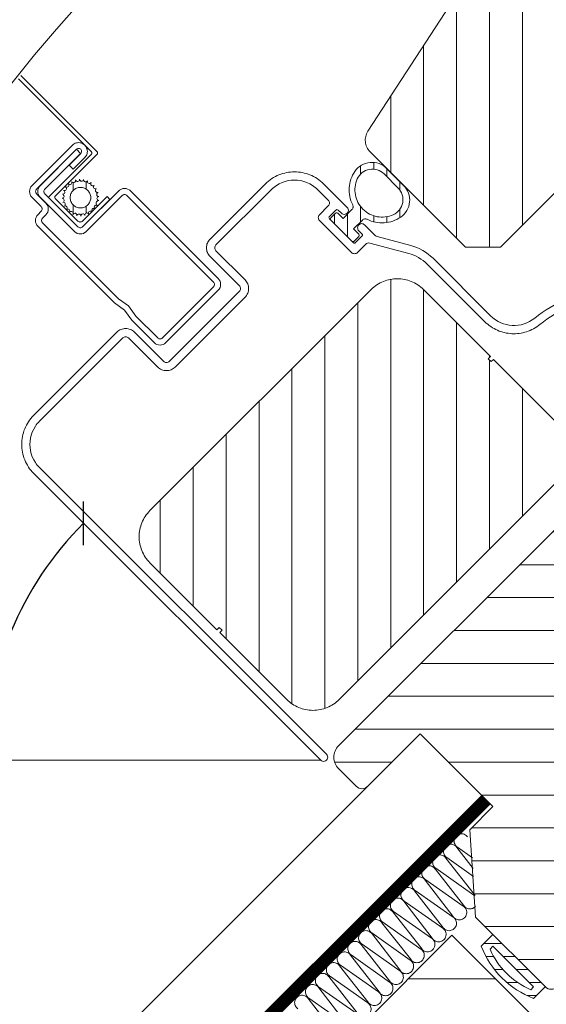
# Model space of a CAD drawing. Units: millimetres. Extents: x 2780 to 6733, y 1778 to 4574.
# Drawn here: x 5890 to 6018, y 3042 to 3281 of the extents above; entities that cross this region are included whole.
import ezdxf
from ezdxf.xclip import XClip

# ---------------------------------------------------------------- set-up
doc = ezdxf.new("R2010")
doc.units = ezdxf.units.MM
doc.header["$LTSCALE"] = 30
doc.header["$XCLIPFRAME"] = 0
doc.linetypes.add('ACAD_ISO03W100', pattern=[30, 12, -18])
doc.linetypes.add('HIDDEN', pattern=[0.375, 0.25, -0.125])
for name, color, linetype, lineweight in [('CONSTRUCTION', 40, 'Continuous', 20), ('FAKRO TEXT', 80, 'Continuous', 9), ('FAKRO WINDOW', 7, 'Continuous', 20)]:
    doc.layers.add(name, color=color, linetype=linetype, lineweight=lineweight)
doc.styles.get("Standard").update_dxf_attribs({"font": 'arial.ttf'})
doc.dimstyles.new('FAKRO', dxfattribs={"dimscale": 5, "dimtxt": 4, "dimasz": 1.5, "dimexe": 2, "dimexo": 15, "dimgap": 0.5, "dimtad": 1, "dimdec": 0, "dimrnd": 0.1, "dimzin": 1, "dimdsep": 46, "dimtxsty": 'Standard', "dimblk": 'OBLIQUE', "dimcen": 2, "dimclrd": 3, "dimclre": 3, "dimclrt": 3, "dimadec": 0, "dimazin": 0, "dimtfac": 1, "dimtdec": 0, "dimtix": 1, "dimtmove": 2, "dimatfit": 3, "dimldrblk": 'OBLIQUE', "dimfxl": 0, "dimtolj": 1, "dimarcsym": 0})
pattern_1 = [(45, (-6222.216700553311, -4403.630556735083), (-2.82842712474619, 2.82842712474619), [])]
pattern_2 = [(45, (-7.180744887591572e-11, -703.1570615282294), (-1.122532015133644, 1.122532015133644), [])]

# ---------------------------------------------------------------- blocks, each defined once
blk = doc.blocks.new('A$C52C40722')
at = {"layer": 'CONSTRUCTION'}
h = blk.add_hatch(dxfattribs=at)
h.set_pattern_fill('ANSI31', color=256, scale=2.5, angle=-45.00000000000001)
h.set_pattern_definition([(360, (-5266.240372828061, 1984.422857630316), (2.664535259100376e-15, 7.9375), [])])
h.paths.add_polyline_path([(72.2619192373113, 522.039420075539), (213.6832754746192, 380.6180638382284), (196.0056059449544, 362.9403943085645), (54.58424970764645, 504.361750545876)])
for p, q in [((68.4121363971044, 546.5118224131866), (-2.298541721551373, 475.8011442945322)), ((76.89741777134259, 538.0265410389484), (-2.298541721552283, 458.8305815460558)), ((72.86801779490361, 532.7184792847447), (74.83923729142407, 530.1697192497186)), ((74.75367667937735, 531.453128430403), (72.93209985327121, 532.7412267269465)), ((71.54030654969029, 531.4202100274847), (74.97567383086425, 527.0356439053808)), ((74.90533095006867, 529.1783143700359), (71.64061929101172, 531.4744747886848)), ((70.22678253140202, 530.0990561930225), (73.67555327167702, 525.6995871166223)), ((74.94671639104581, 526.8987399599209), (70.31290804579476, 530.176205531428)), ((73.65166429067631, 525.5686805949254), (68.97959472297862, 528.8724582699792)), ((69.02930070286857, 528.7363118805138), (72.38050117130479, 524.3695277516244)), ((67.70158945764979, 527.4380426232551), (71.1369567388274, 523.0534765011498)), ((72.40811985819528, 524.2526293444507), (67.80190219897122, 527.4923073844507)), ((66.41010889536028, 526.1712906850257), (69.87509740205496, 521.6911076088713)), ((71.14626052142921, 522.8902604521745), (66.47419095372788, 526.1940381272275)), ((65.08239765014696, 524.8730214277657), (68.51776493132093, 520.4884553056618)), ((69.78892805069154, 521.6876081489631), (65.18271039146839, 524.9272861889658)), ((63.7688736318587, 523.5518675933035), (67.21764437213369, 519.1523985169033)), ((68.48880749150248, 520.3515513602019), (63.85499914625143, 523.629016931709)), ((72.2619192373113, 522.039420075539), (54.58424970764645, 504.361750545876)), ((67.19375539113298, 519.0214919952064), (62.52168582343529, 522.3252696702602)), ((62.57139180332524, 522.1891232807948), (65.92259227176146, 517.8223391519055)), ((72.2619192373113, 522.0394200755404), (394.0307336356145, 200.2706056772372)), ((61.24368055810646, 520.8908540235361), (64.67904783928407, 516.5062879014308)), ((65.95021095865195, 517.7054407447317), (61.34399329942789, 520.9451187847317)), ((64.68835162188589, 516.343071852456), (60.01628205418456, 519.646849527509)), ((59.95219999581695, 519.6241020853072), (63.41718850251164, 515.1439190091528)), ((58.62448875060363, 518.3258328280472), (62.0598560317776, 513.9412667059432)), ((63.33101915114821, 515.1404195492446), (58.72480149192506, 518.3800975892473)), ((57.31096473231537, 517.004678993585), (60.75973547259036, 512.6052099171848)), ((62.03089859195916, 513.8043627604834), (57.3970902467081, 517.0818283319904)), ((60.73584649158965, 512.4743033954878), (56.06377692389196, 515.7780810705417)), ((56.11348290378191, 515.6419346810762), (59.46468337221813, 511.2751505521869)), ((54.78577165856314, 514.3436654238176), (58.22113893974074, 509.9590993017123)), ((59.49230205910862, 511.1582521450132), (54.88608439988457, 514.3979301850131))]:
    blk.add_line(p, q, dxfattribs=at)
at = {"layer": 'CONSTRUCTION', "linetype": 'HIDDEN', "const_width": 1.5}
blk.add_lwpolyline([(76.38035688709442, 538.5519535467147), (12.4260850184528, 474.597681678069, 0.2032310719030465), (11.72245913817551, 472.8515824057836), (11.83568889243088, 197.0889215076045, 0.1989123673796171), (12.42147533005846, 195.6747079452316), (207.5658491090962, 0.53033416619337)], format="xyb", dxfattribs=at)
at = {"layer": 'CONSTRUCTION'}
for centre, radius, start, end in [((73.42107166119058, 533.4862914548007), 0.8911873414879473, 34.04608712719591, 236.7238714325606), ((72.13369550228981, 532.2154899021198), 0.8900716535581586, 34.41000753674723, 236.3599510231144), ((70.81197054341374, 530.9113142683805), 0.8885089935807499, 34.94239077657232, 235.8275677830731), ((69.48471575085114, 529.6015893509084), 0.8870058545331534, 35.48306149489597, 235.2868970648993), ((68.27909424283371, 528.2489946304108), 0.8945880811425622, 33.00684743364256, 237.7631111262089), ((66.96316276164725, 526.9391028550817), 0.8911873414879473, 34.04608712719591, 236.7238714325606), ((74.46170087367773, 526.1395558609915), 0.9008887545872313, 48.1119640192373, 57.42694873552235), ((75.76182143286314, 527.4756126497514), 0.9008887545877687, 209.233626736836, 218.4390253018684), ((65.67578660274648, 525.6683013024008), 0.8900716535581586, 34.41000753674723, 236.3599510231144), ((74.46170087367773, 526.1395558609915), 0.9008887545872313, 209.233626736836, 319.5161856493681), ((64.35406164387041, 524.3641256686615), 0.8885089935807499, 34.94239077657232, 235.8275677830731), ((73.16664877331277, 524.8094964959955), 0.9008887545877687, 209.233626736836, 57.42694873552235), ((63.02680685130781, 523.0544007511894), 0.8870058545331534, 35.48306149489597, 235.2868970648993), ((71.9231043408281, 523.4934452455204), 0.9008887545877687, 209.233626736836, 57.42694873552235), ((61.82118534329038, 521.7018060306918), 0.8945880811425622, 33.00684743364256, 237.7631111262089), ((70.66124500405567, 522.1310763532497), 0.9008887545877687, 209.233626736836, 57.42694873552235), ((60.50525386210393, 520.3919142553632), 0.8911873414879473, 34.04608712719591, 236.7238714325606), ((69.30391253331982, 520.9284240500324), 0.9008887545877687, 209.233626736836, 57.42694873552235), ((59.21787770320316, 519.1211127026822), 0.8900716535581586, 34.41000753674723, 236.3599510231144), ((68.0037919741344, 519.5923672612726), 0.9008887545872313, 209.233626736836, 57.42694873552235), ((57.89615274432708, 517.8169370689429), 0.8885089935807499, 34.94239077657232, 235.8275677830731), ((66.70873987376945, 518.2623078962765), 0.9008887545877687, 209.233626736836, 57.42694873552235), ((56.56889795176448, 516.5072121514709), 0.8870058545331534, 35.48306149489597, 235.2868970648993), ((65.46519544128478, 516.9462566458014), 0.9008887545877687, 209.233626736836, 57.42694873552235), ((55.36327644374705, 515.1546174309733), 0.8945880811425622, 33.00684743364256, 237.7631111262089), ((64.20333610451235, 515.5838877535311), 0.9008887545877687, 209.233626736836, 57.42694873552235), ((62.84600363377649, 514.3812354503139), 0.9008887545877687, 209.233626736836, 57.42694873552235), ((54.0473449625606, 513.8447256556447), 0.8911873414879473, 34.04608712719591, 236.7238714325606), ((61.54588307459107, 513.045178661554), 0.9008887545872313, 209.233626736836, 57.42694873552235)]:
    blk.add_arc(centre, radius, start, end, dxfattribs=at)
blk = doc.blocks.new('_Oblique')
at = {"color": 0, "linetype": 'ByBlock', "lineweight": -2}
blk.add_line((-0.5, -0.5), (0.5, 0.5), dxfattribs=at)
blk = doc.blocks.new('*D23')
at = {"layer": 'DEFPOINTS', "color": 0, "transparency": 16777216}
for p in [(5507.030721798808, 3557.338103944479), (5892.545178356473, 3142.011783141501), (5870.945151282829, 3101.270379698293), (5963.113105128076, 3101.270379698292), (5993.272570106696, 3071.111884084241)]:
    blk.add_point(p, dxfattribs=at)
at = {"layer": 'FAKRO TEXT', "color": 3, "lineweight": -2, "transparency": 16777216}
blk.add_arc((5963.113105128076, 3101.270379698292), 81.48431900288959, 135.0009207953658, 179.9999999999997, dxfattribs=at)
at = {"layer": 'FAKRO TEXT', "color": 3, "lineweight": -2, "transparency": 16777216, "xscale": 7.5, "yscale": 7.5, "zscale": 7.5}
for p, rotation in [((5905.494064632623, 3158.887568242581), 45.00092079536579), ((5881.628786125187, 3101.270379698292), 269.9999999999997)]:
    blk.add_blockref('_Oblique', p, dxfattribs=dict(at, rotation=rotation))
at = {"layer": 'FAKRO TEXT', "color": 3, "transparency": 16777216, "insert": (5876.125075817681, 3137.301182289604), "char_height": 20, "attachment_point": 5, "rotation": 67.50046039768286}
blk.add_mtext('\\A1;45°', dxfattribs=at)
blk = doc.blocks.new('*U27')
at = {"layer": 'FAKRO WINDOW', "linetype": 'ACAD_ISO03W100'}
h = blk.add_hatch(dxfattribs=at)
h.set_pattern_fill('ANSI31', scale=0.5, style=0)
h.set_pattern_definition(pattern_2)
edge = h.paths.add_edge_path()
edge.add_arc((29.59057048602067, -868.7294150104467), 0.2500000000000286, 472.4596599063908, 639.7009194883398)
edge.add_arc((29.67482308512358, -869.222265392968), 0.249999999999471, 459.700919488336, 626.9421790738166)
edge.add_arc((29.6481512291512, -869.7215534982865), 0.2500000000007178, 446.9421790738052, 614.1834386546412)
edge.add_arc((29.51187204675902, -870.2026231236418), 0.2499999999980519, 434.1834386546319, 601.4246982400049)
edge.add_arc((29.2727153741735, -870.6417177443404), 0.2500000000000286, 421.4246982400202, 588.6659578219884)
edge.add_arc((28.94249141735877, -871.0171536754247), 0.2500000000000286, 408.6659578219982, 579.1018452175915)
edge.add_arc((28.52010603791955, -871.4031691947207), 0.3229492268224022, 404.995165597794, 551.0576136067223)
edge.add_arc((27.96401372623318, -871.5379977185698), 0.2500000000000286, 376.9509339863419, 547.3868213819455)
edge.add_arc((27.46816334598502, -871.6022814678913), 0.2500000000004847, 367.3868213819467, 534.6280809650722)
edge.add_arc((26.97035936197885, -871.5554712819762), 0.2500000000000286, 354.6280809650613, 521.8693405482458)
edge.add_arc((26.49518468701085, -871.3998787749629), 0.2499999999949797, 341.869340548289, 509.1106001144202)
edge.add_arc((26.06610473715504, -871.1431875272724), 0.2499999999927051, 329.1106001144388, 496.3518597425254)
edge.add_arc((25.70430864543691, -870.7980736504146), 0.250000000007691, 316.3518597425368, 483.59311928619)
edge.add_arc((25.42766288605439, -870.3815798043402), 0.2499999999974562, 303.5931192861498, 470.8343788843438)
edge.add_arc((25.24982897752584, -869.9142735867249), 0.2500000000222453, 290.8343788843406, 458.0756384629952)
edge.add_arc((25.17958884152272, -869.4192318477913), 0.249999999976118, 278.0756384629832, 445.3168980101486)
edge.add_arc((25.22041112695392, -868.920901093185), 0.2499999999863511, 265.3168980101572, 432.5581576788978)
edge.add_arc((25.37027991747986, -868.4438902488514), 0.2500000000077595, 252.5581576788992, 419.7994171982822)
edge.add_arc((25.62179428643235, -868.0117554062058), 0.2500000000000286, 239.7994171982454, 407.0406767952474)
edge.add_arc((25.96253377043563, -867.6458365572512), 0.2500000000000286, 227.0406767952938, 394.2819363793735)
edge.add_arc((26.37567172850054, -867.3642037686263), 0.2500000000000286, 214.2819363793553, 381.5231959625078)
edge.add_arc((26.84080628612814, -867.180764832407), 0.2500000000000729, 201.523195962474, 368.7644555457811)
edge.add_arc((27.33496783547257, -867.1045784614876), 0.2500000000000286, 188.7644555457831, 356.0057151269642)
edge.add_arc((27.83375333716781, -867.1394069457788), 0.2499999999997215, 536.0057151269726, 702.6874074302822)
edge.add_arc((28.30594802791988, -867.2865930696903), 0.2446024474635722, 522.6874074302633, 691.295448440141)
edge.add_arc((28.73976779739409, -867.524147250097), 0.2500000000003978, 511.2954484401724, 677.9771407402296)
edge.add_arc((29.11120669929464, -867.8588607726456), 0.2500000000000286, 497.9771407401598, 665.2184003232919)
edge.add_arc((29.39955405400637, -868.2673406412255), 0.2500000000000286, 485.2184003233421, 652.459659906432)
edge = h.paths.add_edge_path()
edge.add_ellipse((27.4286028695215, -869.3526292795036), major_axis=(-1.25, 0), ratio=1, start_angle=0, end_angle=360, ccw=False)
at = {"layer": 'FAKRO WINDOW', "linetype": 'Continuous'}
h = blk.add_hatch(dxfattribs=at)
h.set_pattern_fill('LINE', scale=1.259842519685039, angle=44.99999999999999, style=0)
h.set_pattern_definition(pattern_1)
edge = h.paths.add_edge_path()
edge.add_line((93.7486728890954, -891.2719166152715), (93.7486728890954, -934.6719166152716))
edge.add_line((93.7486728890663, -934.6719166152948), (73.2486728890663, -934.6719166152948))
edge.add_line((73.2486728890954, -934.6719166152948), (73.2486728890954, -909.6719166152948))
edge.add_line((73.2486728890663, -909.6719166152948), (59.2486728890663, -909.6719166152948))
edge.add_line((59.2486728890663, -909.6719166152948), (56.2486728890663, -906.6719166152948))
edge.add_line((56.2486728890663, -906.6719166152948), (56.2486728890663, -890.2914846816843))
edge.add_arc((58.2486728890663, -890.2914846816752), 2.000000000000002, 461.9999999999998, 540, ccw=False)
edge.add_line((57.83284950743932, -888.3351894802076), (108.5407611982574, -877.5568901217407))
edge.add_arc((108.7486728890663, -878.5350377224572), 1.000000000000001, 360, 461.9999999999998, ccw=False)
edge.add_line((109.7486728890954, -878.5350377224572), (109.7486728890954, -887.2719166152683))
edge.add_line((109.7486728890954, -887.2719166153006), (103.7486728890954, -887.2719166153006))
edge.add_line((103.7486728890954, -887.2719166153006), (103.7486728890954, -891.2719166153006))
edge.add_line((103.7486728890954, -891.2719166152715), (93.7486728890954, -891.2719166152715))
at = {"layer": 'FAKRO WINDOW', "linetype": 'ACAD_ISO03W100'}
h = blk.add_hatch(dxfattribs=at)
h.set_pattern_fill('ANSI31', scale=0.5, style=0)
h.set_pattern_definition(pattern_2)
edge = h.paths.add_edge_path()
edge.add_arc((49.72331583399595, -893.2026292885607), 0.4999999999999727, 270, 341.873796039442)
edge.add_arc((53.99999679006673, -894.602629288584), 4.000000000000049, 460.5600904365109, 521.873796039443, ccw=False)
edge.add_arc((53.72729737508148, -893.1398383936798), 2.512007334322329, 360, 460.5600904365107, ccw=False)
edge.add_line((56.23930470940927, -893.1398383936798), (56.23930470940927, -896.0654201834623))
edge.add_arc((53.72729737508148, -896.0654201834882), 2.512007334322405, 259.4399095634897, 360, ccw=False)
edge.add_arc((53.99999679006673, -894.602629288584), 4.000000000000049, 198.1263299029942, 259.4399095634892, ccw=False)
edge.add_arc((49.7233059425062, -896.0026429346367), 0.5000136460919582, 378.1263299029887, 450.0000000000001)
edge.add_line((49.7233059425062, -895.5026292885782), (48.19999679008565, -895.5026292885782))
edge.add_line((48.19999679007837, -895.5026292885782), (48.19999679007837, -896.4026292718386))
edge.add_arc((47.99999679009584, -896.4026292718377), 0.1999999999999919, 270, 360, ccw=False)
edge.add_line((47.99999679009584, -896.6026292718202), (47.19999679009565, -896.6026292718202))
edge.add_arc((47.19999679004927, -896.4026292718377), 0.200000000000089, 180, 270, ccw=False)
edge.add_line((46.99999679009584, -896.4026292718086), (46.99999679009584, -892.8026293052881))
edge.add_arc((47.19999679007837, -892.8026293053013), 0.1999999999999919, 450, 540, ccw=False)
edge.add_line((47.19999679004927, -892.6026293053187), (47.99999679004945, -892.6026293053187))
edge.add_arc((47.99999679006673, -892.8026293053013), 0.199999999999978, 360, 450, ccw=False)
edge.add_line((48.19999679007837, -892.8026293053013), (48.19999679007837, -893.7026292885612))
edge.add_line((48.19999679007837, -893.7026292885607), (49.7233158340096, -893.7026292885607))
edge = h.paths.add_edge_path()
edge.add_arc((53.54296820175755, -893.3911149926321), 2.005147877247599, 360, 470.6683548852694, ccw=False)
edge.add_line((55.54811607896504, -893.3911149926321), (55.54811607896504, -895.8141435844882))
edge.add_arc((53.54296820175755, -895.8141435844777), 2.005147877247599, 249.3316451147301, 360, ccw=False)
edge.add_arc((53.99999679006673, -894.602629288584), 3.300000000000001, 110.668354885269, 249.3316451147301, ccw=False)
at = {"layer": 'FAKRO WINDOW', "linetype": 'Continuous'}
h = blk.add_hatch(dxfattribs=at)
h.set_pattern_fill('LINE', scale=1.259842519685039, angle=44.99999999999999, style=0)
h.set_pattern_definition(pattern_1)
edge = h.paths.add_edge_path()
edge.add_line((44.49999999989909, -934.7280408149713), (6.499999999899089, -934.7280408149713))
edge.add_arc((6.499999999899089, -930.2280408149713), 4.500000000000003, 180, 270, ccw=False)
edge.add_line((1.999999999899089, -930.2280408149422), (1.99999999989909, -918.7280408149422))
edge.add_line((1.999999999928193, -918.7280408150004), (2.399999999928738, -918.7280408150004))
edge.add_line((2.399999999922372, -918.7280408149713), (2.399999999922372, -918.2280408149713))
edge.add_line((2.399999999922372, -918.2280408149713), (1.999999999922736, -918.2280408149713))
edge.add_line((1.999999999928193, -918.2280408149713), (1.999999999928193, -906.7280408149713))
edge.add_arc((6.499999999899089, -906.7280408149713), 4.500000000000004, 450, 540, ccw=False)
edge.add_line((6.499999999928193, -902.2280408149422), (44.49999999992819, -902.2280408149422))
edge.add_arc((44.49999999992819, -906.7280408149422), 4.500000000000004, 360, 450, ccw=False)
edge.add_line((48.99999999992819, -906.7280408149422), (48.99999999992819, -918.2280408149422))
edge.add_line((48.99999999992819, -918.2280408149713), (48.59999999992856, -918.2280408149713))
edge.add_line((48.59999999993401, -918.2280408149713), (48.59999999993401, -918.7280408149713))
edge.add_line((48.59999999993401, -918.7280408149713), (48.99999999993365, -918.7280408149713))
edge.add_line((48.99999999992819, -918.7280408150004), (48.99999999992819, -930.2280408150004))
edge.add_arc((44.49999999989909, -930.2280408149422), 4.500000000000003, 270, 360, ccw=False)
h = blk.add_hatch(dxfattribs=at)
h.set_pattern_fill('LINE', scale=1.259842519685039, angle=135, style=0)
h.set_pattern_definition([(135, (-6222.216700553311, -4403.630556735083), (-2.828427124746191, -2.828427124746189), [])])
edge = h.paths.add_edge_path()
edge.add_line((87.99999999992819, -960.1526292794338), (87.99999999992819, -964.8526292794336))
edge.add_arc((86.49999999989909, -964.8526292794163), 1.5, 180, 360, ccw=False)
edge.add_line((84.99999999992819, -964.8526292794454), (84.99999999992819, -964.1526292794456))
edge.add_arc((83.99999999992819, -964.1526292794338), 1.000000000000024, 360, 450.0000000000001)
edge.add_line((83.99999999992819, -963.1526292794338), (78.99999999992819, -963.1526292794338))
edge.add_arc((78.99999999992819, -964.1526292794338), 1.000000000000014, 450.0000000000001, 540)
edge.add_line((77.9999999999573, -964.1526292794338), (77.9999999999573, -977.1526292794338))
edge.add_line((77.99999999992819, -977.1526292794338), (76.99999999992819, -978.1526292794338))
edge.add_line((76.99999999992819, -978.1526292794338), (0.4999999999281926, -978.1526292794338))
edge.add_arc((0.4999999999281926, -977.1526292794338), 1, 180, 270, ccw=False)
edge.add_line((-0.5000000000718074, -977.1526292794338), (-0.5000000000718074, -965.1526292794338))
edge.add_line((-0.5000000000718074, -965.1526292794338), (6.499999999928193, -957.1526292794338))
edge.add_line((6.499999999928193, -957.1526292794338), (10.49999999992819, -957.1526292794338))
edge.add_line((10.49999999992819, -957.1526292794047), (10.49999999992819, -944.6526292794047))
edge.add_line((10.49999999992819, -944.6526292794338), (1.499999999928193, -944.6526292794338))
edge.add_arc((1.499999999928193, -943.6526292794338), 1, 180, 270, ccw=False)
edge.add_line((0.4999999999281926, -943.6526292794338), (0.4999999999281926, -940.6526292794338))
edge.add_arc((2.499999999957296, -940.6526292794338), 2, 450, 540, ccw=False)
edge.add_line((2.499999999928193, -938.6526292794338), (81.54480655330921, -938.6526292794338))
edge.add_arc((81.54480655332831, -941.6526292794047), 3, 375.00000000000114, 450, ccw=False)
edge.add_line((84.44258403215012, -940.876172144101), (87.99999999990273, -954.1526292794092))
edge.add_line((87.9999999999573, -954.1526292794338), (87.9999999999573, -955.1526292794333))
edge.add_line((87.99999999992819, -955.1526292794338), (86.99999999992819, -956.1526292794338))
edge.add_line((86.99999999992819, -956.1526292794338), (81.99999999992819, -956.1526292794338))
edge.add_line((81.99999999992819, -956.1526292794338), (81.99999999992819, -959.1526292794338))
edge.add_line((81.99999999992819, -959.1526292794047), (86.99999999992819, -959.1526292794047))
edge.add_line((86.99999999992819, -959.1526292794047), (87.99999999992819, -960.1526292794047))
h = blk.add_hatch(dxfattribs=at)
h.set_pattern_fill('ANSI31', scale=0.5, angle=-90.00000000000001, style=0)
h.set_pattern_definition([(314.9999999999999, (0.4999999999281926, -481.5339295664057), (1.122532015133644, 1.122532015133644), [])])
edge = h.paths.add_edge_path()
edge.add_line((-0.5000000001009113, -977.1451313305192), (-2.500000000100906, -977.1451313305193))
edge.add_arc((7.626091583560125, -972.6451313305483), 11.08096253761328, 156.0398033509069, 203.960196649093, ccw=False)
edge.add_line((-2.500000000100911, -968.1451313305192), (-0.500000000101366, -968.1451313305192))
edge.add_line((-0.5000000000718074, -968.1451313305192), (-0.5000000000713518, -977.1451313305192))
edge = h.paths.add_edge_path(flags=16)
edge.add_line((-1.500000000071807, -976.1451313305483), (-2.000000000071806, -976.1451313305483))
edge.add_arc((6.83425971689671, -972.6451313305192), 9.502323123673852, 158.3872786589752, 201.6127213410247, ccw=False)
edge.add_line((-2.000000000071807, -969.1451313305192), (-1.500000000071807, -969.1451313305192))
edge.add_line((-1.500000000071807, -969.1451313305192), (-1.500000000071806, -976.1451313305192))
at = {"layer": 'FAKRO WINDOW', "color": 7, "linetype": 'Continuous'}
for p, q in [((31.24999999885135, -864.1526292795211), (24.2899999988304, -864.1526292794047)), ((23.2899999988304, -865.1526292794047), (23.2899999988304, -866.7526292793523)), ((23.98999999881293, -866.8526292793872), (23.98999999884204, -865.2526292793814)), ((24.38999999883622, -864.8526292793872), (31.24999999882225, -864.8526292795036)), ((31.24999999885135, -864.8626292794838), (24.99999999882225, -864.8626292793965)), ((25.09999999882807, -865.5626292794082), (31.24999999885135, -865.5626292794664)), ((31.24999999885135, -865.5726292794757), (29.24999999882225, -865.5726292794466)), ((29.24999999882225, -865.5726292794466), (29.24999999879314, -866.2726292794582)), ((31.24999999885135, -865.5626292794664), (31.24999999885135, -864.8626292794838)), ((23.99999999882225, -865.8626292793674), (23.99999999876404, -871.7526292793814)), ((24.70000000523673, -871.6526292858948), (24.69999999883389, -865.9626292794023)), ((24.69999998419466, -871.6526292794338), (24.69999998431108, -866.7526292794396)), ((24.89999998432272, -866.552629279428), (32.09999998433436, -866.5526292796317)), ((29.24999999879314, -866.2726292794582), (31.24999999882225, -866.2726292794582)), ((22.88999999880711, -867.1526292793756), (22.30000000128443, -867.1526292793465)), ((22.39999999878732, -867.8526292793581), (22.98999999878383, -867.8526292793581)), ((25.19999998431108, -867.2526292794396), (25.19999998419466, -871.1526292794629)), ((25.39999998429361, -867.052629279457), (32.59999998430526, -867.0526292796899)), ((21.30000000128443, -868.1526292793465), (21.29999999860688, -881.3026292793697)), ((21.99999999858942, -881.3026292793697), (21.99999999879314, -868.2526292793523)), ((25.59999998418884, -871.552629279457), (29.79999998417138, -871.5526292795735)), ((29.79999998417138, -871.5526292795735), (29.79999998417138, -872.0526292795735)), ((24.99999999870583, -872.7526292793814), (31.19999999868837, -872.7526292794978)), ((31.2999999987815, -872.0526292795153), (25.09999999874076, -872.0526292793988)), ((25.09999998418884, -872.052629279457), (29.79999998417138, -872.0526292795735)), ((31.59999999874076, -873.1526292795211), (31.59999999850793, -888.0526292795153)), ((32.29999999849046, -888.1526292795211), (32.29999999872329, -873.0526292795444)), ((57.83284950743932, -888.3351894802076), (108.5407611982819, -877.556890121738)), ((21.54999999854867, -882.8026292793697), (21.29999999860688, -881.3026292793697)), ((22.24999999858942, -882.8026292793988), (21.99999999858942, -881.3026292793697)), ((21.29999999854867, -884.3026292793697), (21.54999999854867, -882.8026292793697)), ((21.99999999856031, -884.3026292793697), (22.24999999858942, -882.8026292793988)), ((19.00055269395038, -884.052629279428), (4.699999443270869, -884.052629279428)), ((21.29999999854867, -884.3026292793697), (21.29999999851957, -888.1526292793756)), ((21.9999999985021, -888.0526292793697), (21.99999999856031, -884.3026292793697)), ((44.49999629719336, -884.052629279457), (35.00055158058335, -884.0526292793988)), ((4.699999443241765, -885.0526292793988), (19.00111864500018, -885.052629279428)), ((19.50111864502928, -885.552629279457), (19.50111864500018, -890.5545512066351)), ((20.50055269392128, -890.5545512066351), (20.50055269392128, -885.552629279428)), ((33.50055158058335, -885.5526292793988), (33.50055158058335, -890.554551206606)), ((34.49998562950445, -890.5545512066351), (34.49998562947535, -885.552629279428)), ((34.99998562947535, -885.052629279428), (44.49999629713516, -885.0526292793988)), ((-0.3000005567291311, -889.052629279428), (-0.3000005567291311, -938.3526279763505)), ((0.6999994432708689, -938.3526279763505), (0.6999994432417651, -889.0526292793988)), ((22.29999999834494, -889.1526292793465), (31.29999999851957, -889.152629279492)), ((31.19999999851375, -888.4526292795094), (22.39999999849628, -888.4526292793639)), ((48.49999629716426, -889.0526292793988), (48.49999629716426, -890.8526285345038)), ((49.49999679006673, -893.1026292794454), (49.49999629716426, -889.052629279457)), ((56.2486728890663, -906.6719166152948), (56.2486728890954, -890.2914846816752)), ((33.00055158058335, -891.054551206606), (21.00055269392128, -891.0545512066351)), ((45.99999088324061, -891.8526285345329), (45.99999088326972, -897.3526292612846)), ((47.99999629716426, -891.3526285345038), (46.49999088324061, -891.3526285345329)), ((21.00111864497107, -892.0545512066351), (32.99998562950445, -892.0545512066351)), ((46.99999679006673, -896.6526292885724), (46.99999679003763, -892.5526292885665)), ((46.99999679006673, -892.8026293053013), (46.99999679009584, -896.4026292718086)), ((47.19999679004927, -892.3526292885549), (48.29999679005509, -892.352629288584)), ((47.99999679009584, -892.6026293052896), (47.19999679004927, -892.6026293053187)), ((48.19999679007837, -893.7026292885607), (48.19999679007837, -892.8026293053013)), ((48.49999679006673, -892.5526292885665), (48.49999679006673, -893.1026292794454)), ((56.23930470940927, -896.0654201834882), (56.23930470940927, -893.1398383936798)), ((49.72331583399595, -893.7026292885607), (48.19999679007837, -893.7026292885607)), ((55.54811607896504, -893.3911149926321), (55.54811607896504, -895.8141435845068)), ((48.19999679007837, -895.5026292885782), (49.7233059425062, -895.5026292885782)), ((48.19999679007837, -896.4026292718377), (48.19999679007837, -895.5026292885782)), ((47.19999679007837, -896.6026292718202), (47.99999679009584, -896.6026292718202)), ((48.49999679012494, -896.10262857522), (48.49999679006673, -896.6526292885724)), ((49.49999629716426, -897.9147938967403), (49.49999679009584, -896.10262857522)), ((46.49999088326972, -897.8526292612846), (47.94338026033169, -897.8526292612555)), ((48.29999679005509, -896.852629288584), (47.19999679007837, -896.852629288584)), ((48.37639318964015, -898.1026296551468), (50.83012873625653, -902.3526332182414)), ((51.69615459484434, -901.8526339931309), (49.5669833678558, -898.1647935028782)), ((44.49999999992819, -902.2280408150004), (6.499999999928193, -902.2280408149422)), ((51.49999944325923, -904.8526292794163), (51.49999944325923, -914.7526292794396)), ((52.49999944323012, -914.7526292794105), (52.49999944323012, -904.8526292665233)), ((1.999999999928193, -906.7280408149422), (1.999999999928193, -918.2280408149713)), ((48.99999999992819, -918.2280408149713), (48.99999999992819, -906.7280408149422)), ((59.2486728890663, -909.6719166152948), (56.2486728890663, -906.6719166152948)), ((59.2486728890663, -909.6719166152948), (73.2486728890663, -909.6719166152948)), ((1.999999999928193, -918.2280408149713), (2.399999999922372, -918.2280408149713)), ((2.399999999922372, -918.2280408149713), (2.399999999922372, -918.7280408149713)), ((48.59999999993401, -918.2280408149713), (48.99999999992819, -918.2280408149713)), ((48.59999999993401, -918.7280408149713), (48.59999999993401, -918.2280408149713)), ((2.399999999922372, -918.7280408149713), (1.999999999928193, -918.7280408150004)), ((1.999999999928193, -918.7280408150004), (1.999999999899089, -930.2280408149422)), ((48.99999999992819, -918.7280408150004), (48.59999999993401, -918.7280408149713)), ((48.99999999989909, -930.2280408149422), (48.99999999992819, -918.7280408150004)), ((6.499999999928193, -934.7280408150004), (44.49999999989909, -934.7280408149713)), ((2.499999999928193, -938.6526292794338), (81.54480655332831, -938.6526292794338)), ((0.4999999999281926, -943.6526292794338), (0.4999999999281926, -940.6526292794338)), ((10.49999999992819, -944.6526292794338), (1.499999999928193, -944.6526292794338)), ((10.49999999992819, -957.1526292794047), (10.49999999992819, -944.6526292794338)), ((-0.5000000000718074, -965.1526292794338), (6.499999999928193, -957.1526292794338)), ((6.499999999928193, -957.1526292794338), (10.49999999992819, -957.1526292794047)), ((-0.5000000000718074, -977.1526292794338), (-0.5000000000718074, -965.1526292794338)), ((-0.5000000000718074, -968.1451313305192), (-2.500000000100911, -968.1451313305192)), ((-1.500000000071807, -969.1451313305192), (-2.000000000071807, -969.1451313305192)), ((-1.500000000071807, -976.1451313305483), (-1.500000000071807, -969.1451313305192)), ((-2.000000000071807, -976.1451313305483), (-1.500000000071807, -976.1451313305483)), ((-2.500000000071807, -977.1451313305483), (-0.5000000001009113, -977.1451313305192))]:
    blk.add_line(p, q, dxfattribs=at)
for points in [[(32.7999999843169, -866.8526292796782), (32.79999998494168, -144.30329234284), (32.80000001282315, -64.3000000002503)], [(32.30000001279404, -64.80000000022119), (32.29999998494168, -144.30329234284), (32.299999984346, -866.35262927962)]]:
    blk.add_lwpolyline(points, dxfattribs=at)
blk.add_circle((27.4286028695215, -869.3526292795036), 1.25, dxfattribs=at)
for centre, radius, start, end in [((24.2899999988304, -865.1526292794047), 1.000000000000001, 89.99999999833247, 180), ((31.24999999882225, -865.2126292794896), 1.060000000000019, 269.9999999983324, 89.99999999833247), ((24.38999999883622, -865.2526292793814), 0.3999999999999976, 89.99999999833247, 180), ((24.99999999882225, -865.8626292793965), 1.000000000000001, 89.99999999833247, 180), ((25.09999999882807, -865.9626292794023), 0.4000000000000045, 89.99999999833247, 180), ((31.24999999882225, -865.2126292794896), 0.3599999999999992, 269.9999999983324, 89.99999999833247), ((22.88999999880711, -866.7526292793814), 0.3999999999999976, 269.9999999983324, 0), ((24.89999998432272, -866.7526292794396), 0.1999999999999988, 89.99999999833247, 179.9999999983325), ((32.09999998433436, -866.3526292796491), 0.2000000000000023, 269.9999999983324, 359.9999999983325), ((22.30000000131353, -868.1526292793465), 1.000000000000001, 89.99999999833247, 180), ((22.39999999878732, -868.2526292793523), 0.3999999999960563, 89.99999999833247, 180), ((22.98999999884204, -866.8526292793872), 1.000000000000001, 269.9999999983324, 0), ((25.39999998429361, -867.2526292794687), 0.1999999999999988, 89.99999999833247, 179.9999999983325), ((25.62179428643235, -868.0117554062058), 0.2500000000000169, 239.7994171982048, 47.04067679465331), ((25.96253377043563, -867.6458365572512), 0.2500000000000204, 227.0406767946533, 34.28193637840462), ((26.37567172850054, -867.3642037686263), 0.2500000000000192, 214.2819363784046, 21.52319596243914), ((26.84080628612814, -867.180764832407), 0.2500000000000746, 201.5231959624391, 8.764455546314139), ((27.33496783547257, -867.1045784614876), 0.2500000000000295, 188.7644555463141, 356.0057151277346), ((27.83375333716781, -867.1394069457788), 0.2499999999997236, 176.0057151277346, 342.6874074295127), ((28.30594802791988, -867.2865930696903), 0.244602447463589, 162.6874074295127, 331.2954484398199), ((28.73976779739409, -867.524147250097), 0.2500000000003876, 151.2954484398199, 317.9771407406566), ((29.11120669929464, -867.8588607726456), 0.2499999999999879, 137.9771407406566, 305.2184003241496), ((32.59999998430526, -866.8526292796782), 0.1999999999999988, 269.9999999983324, 359.9999999983325), ((25.22041112695392, -868.920901093185), 0.2499999999863646, 265.3168980110978, 72.55815767950405), ((25.17958884152272, -869.4192318477913), 0.2499999999761251, 278.0756384624659, 85.31689801109785), ((25.37027991747986, -868.4438902488514), 0.2500000000077316, 252.5581576795041, 59.79941719820479), ((29.39955405400637, -868.2673406412255), 0.2500000000000953, 125.2184003241496, 292.4596599065289), ((29.59057048602067, -868.7294150104467), 0.2499999999999797, 112.459659906529, 279.7009194879531), ((29.67482308512358, -869.222265392968), 0.2499999999994355, 99.70091948795303, 266.942179074869), ((25.24982897752584, -869.9142735867249), 0.2500000000222425, 290.8343788842989, 98.07563846435119), ((25.42766288605439, -870.3815798043402), 0.2499999999974908, 303.5931192862135, 110.8343788842988), ((29.2727153741735, -870.6417177443404), 0.2500000000000259, 61.42469823944671, 228.6659578217606), ((29.51187204675902, -870.2026231236418), 0.2499999999980506, 74.18343865449658, 241.4246982394467), ((29.6481512291512, -869.7215534982865), 0.2500000000007293, 86.94217907486895, 254.1834386544966), ((25.59999998418884, -871.152629279492), 0.3999999999999559, 180, 269.9999999983324), ((25.70430864543691, -870.7980736504146), 0.2500000000076916, 316.3518597426739, 123.5931192862135), ((26.06610473715504, -871.1431875272724), 0.2499999999926911, 329.1106001140253, 136.3518597426739), ((26.49518468701085, -871.3998787749629), 0.2499999999949636, 341.8693405485702, 149.1106001140252), ((26.97035936197885, -871.5554712819762), 0.250000000000022, 354.6280809640974, 161.8693405485702), ((27.46816334598502, -871.6022814678913), 0.2500000000004877, 7.386821381840665, 174.6280809640973), ((27.96401372623318, -871.5379977185698), 0.2500000000000248, 16.95093398572522, 187.3868213818407), ((28.52010603791955, -871.4031691947207), 0.3229492268224025, 44.99516559864648, 191.0576136057436), ((28.94249141735877, -871.0171536754247), 0.2500000000000463, 48.66595782176061, 219.101845218013), ((24.99999999870583, -871.7526292794105), 0.9999999999767417, 180, 269.9999999983324), ((25.09999999876986, -871.6526292858948), 0.3999999935112297, 180, 269.9999999983324), ((25.09999998415974, -871.6526292794629), 0.3999999999999559, 180, 269.9999999983324), ((31.19999999868837, -873.1526292795211), 0.4000000000296267, 0, 89.99999999833247), ((31.29999999869419, -873.0526292795153), 1.000000000001743, 0, 89.99999999833247), ((4.699999443270869, -889.052629279428), 5.000000000000004, 90, 180), ((19.00055269392128, -885.552629279428), 1.500000000000001, 0, 90), ((35.00055158061245, -885.552629279428), 1.500000000000001, 90, 180), ((44.49999629719336, -889.052629279457), 5.000000000000001, 0, 90), ((4.699999443270869, -889.052629279428), 4.000000000000004, 90, 180), ((19.00111864500018, -885.552629279457), 0.5000000000000004, 0, 90), ((34.99998562947535, -885.552629279428), 0.5000000000000004, 90, 180), ((44.49999629719336, -889.052629279457), 3.99999999999999, 0, 90), ((22.29999999834494, -888.152629279492), 0.9999999998461726, 180, 269.9999999983324), ((22.39999999846718, -888.0526292793406), 0.3999999999958204, 180, 269.9999999983324), ((31.19999999854285, -888.0526292795153), 0.3999999999787264, 269.9999999983324, 0), ((31.29999999854867, -888.1526292795211), 0.9999999999742715, 269.9999999983324, 0), ((58.2486728890663, -890.2914846816752), 2, 101.9999999999342, 180), ((21.00111864497107, -890.5545512066351), 1.500000000000001, 180, 270), ((21.00055269392128, -890.5545512066351), 0.5000000000000004, 180, 270), ((32.99998562947535, -890.5545512066351), 1.500000000000001, 270, 0), ((33.00055158058335, -890.5545512066351), 0.5000000000000004, 270, 0), ((53.99999679006673, -894.602629288584), 4.000000000000049, 100.560090435973, 161.8737960395254), ((53.72729737508148, -893.1398383936798), 2.512007334322329, 0, 100.560090435973), ((46.49999088324061, -891.8526285345329), 0.5000000000000004, 90, 180), ((47.99999629719336, -890.8526285345329), 0.5000000000000004, 270, 0), ((53.99999679006673, -894.602629288584), 3.300000000000001, 110.6683548852974, 249.3316451147027), ((53.54296820175755, -893.3911149926321), 2.005147877247599, 0, 110.6683548852974), ((47.19999679004927, -892.5526292885665), 0.1999999999999988, 90, 180), ((47.19999679007837, -892.8026293053013), 0.1999999999999919, 90, 180), ((47.99999679006673, -892.8026293053013), 0.199999999999978, 0, 90), ((48.29999679008419, -892.5526292885665), 0.1999999999999988, 0, 90), ((48.99999679006673, -893.1026292794454), 0.5000000000000004, 180, 0), ((49.72331583399595, -893.2026292885607), 0.4999999999999727, 270, 341.8737960395254), ((49.7233059425062, -896.0026429346367), 0.5000136460919582, 18.1263299022429, 90), ((47.19999679004927, -896.4026292718377), 0.200000000000089, 180, 270), ((47.19999679007837, -896.6526292885724), 0.1999999999999988, 180, 270), ((47.99999679009584, -896.4026292718377), 0.1999999999999919, 270, 0), ((48.29999679005509, -896.6526292885724), 0.1999999999999988, 270, 0), ((48.99999679009584, -896.10262857522), 0.5000000000000004, 0, 180), ((53.99999679006673, -894.602629288584), 4.000000000000049, 198.1263299022429, 259.4399095623877), ((53.54296820175755, -895.8141435844777), 2.005147877247599, 249.3316451147027, 0), ((53.72729737508148, -896.0654201834882), 2.512007334322405, 259.4399095623877, 0), ((46.49999088326972, -897.3526292612846), 0.5000000000000004, 180, 270), ((47.9433802603608, -898.3526292612555), 0.5000000000000004, 29.9999478828349, 90), ((49.99999629716426, -897.9147938967403), 0.4999999999999991, 180, 209.9999478828349), ((6.499999999899089, -906.7280408149713), 4.500000000000004, 90, 180), ((44.49999999992819, -906.7280408149422), 4.500000000000004, 0, 90), ((46.49999944325923, -904.8526292794163), 5.000000000000003, 0, 29.9999478828349), ((46.49999944323012, -904.8526292665233), 5.999999999999998, 0, 29.9999478828349), ((56.49999944325923, -914.7526292794396), 5.000000000000003, 180, 264.2660583012427), ((56.49999944325923, -914.7526292794396), 4.000000000004142, 180, 264.2660583012427), ((54.70163388598398, -932.6625673431449), 14.00000000344247, 47.04047971662251, 84.26605830124272), ((54.70163388598398, -932.6625673431449), 13.00000000344661, 47.04047971662251, 84.26605830124272), ((6.499999999899089, -930.2280408149713), 4.500000000000003, 180, 270), ((0.1999994432708689, -938.3526279763505), 0.5000000000000004, 180, 0), ((2.499999999957296, -940.6526292794338), 2.000000000000002, 90, 180), ((1.499999999928193, -943.6526292794338), 1, 180, 270), ((7.626091583560125, -972.6451313305483), 11.08096253761275, 156.0398033504696, 203.9601966495304), ((6.83425971689671, -972.6451313305192), 9.502323123674039, 158.3872786599202, 201.6127213416301), ((0.4999999999281926, -977.1526292794338), 1.000000000000001, 180, 270)]:
    blk.add_arc(centre, radius, start, end, dxfattribs=at)

msp = doc.modelspace()

# ---------------------------------------------------------------- linework, layer by layer
at = {"layer": 'FAKRO TEXT'}
msp.add_line((5963.113105128075, 3101.270379698293), (5870.945151282829, 3101.270379698293), dxfattribs=at)
msp.add_arc((6163.764825273602, 3049.254459056975), 350.6542698543661, 92.11855534812325, 85.93010226681409, dxfattribs=at)

# ---------------------------------------------------------------- block references
ref = msp.add_blockref('A$C52C40722', (5850.471886880516, 2014.610694846992), dxfattribs=dict(xscale=2, yscale=2, zscale=2))
XClip(ref).set_block_clipping_path([(150.16509117843998, 692.5291764187871), (138.3531924983199, 691.6920638145282), (126.62474038707114, 690.0595445908111), (115.03323532484137, 687.6390656435692), (103.63155309444119, 684.4416682239951), (92.47170358328003, 680.481937572797), (81.60459353520127, 675.7779363881982), (71.0797943343805, 670.3511224311721), (60.94531588062091, 664.2262506437721), (51.247387587511184, 657.4312602270431), (42.030247502420025, 649.9971471936271), (33.335940510351065, 641.9578229764231), (25.20412654205029, 633.3499597382722), (17.671899661399948, 624.212823088304), (10.773618857199835, 614.5880929680261), (4.5407513112913875, 604.5196735241991), (-0.9982711420889245, 594.0534928357772), (-5.818181710868885, 583.237293408494), (-9.896993902078975, 572.1204143927571), (-13.216101815440197, 560.7535665182911), (-15.760365015908974, 549.1886007721921), (-17.518177598360126, 537.478271875583), (-18.48152112892967, 525.6759976378), (-18.64600122201955, 513.835615285835), (-18.01086758558995, 502.01113588056614), (-16.57901744378978, 490.2564979400272), (-14.356982320919997, 478.6253213935861), (-11.354898247280289, 467.17066298940017), (-7.5864595226903475, 455.944774270876), (-3.06885624853021, 444.99886322614816), (2.1773040864809445, 434.38286069783817), (8.128090609450737, 424.14519261864007), (14.756358226261, 414.3325591116952), (22.031871446630248, 404.9897214634191), (29.921442306180325, 396.1592979405182), (38.389081756660744, 387.88156938260613), (47.396163833431274, 380.1942954572162), (56.90160185164132, 373.1325424153881), (66.86203582710004, 366.728523133542), (77.23203026711963, 361.0114501712892), (87.96428142894001, 356.00740251549405), (99.00983310035008, 351.73920661842203), (110.31829991830091, 348.226332272651), (121.83809720656973, 345.48480379771013), (133.516676284371, 343.5271269435791), (145.30076417227974, 342.3622318444891), (157.13660660210007, 341.99543228324205), (168.9702132222701, 342.4284014518721), (180.74760388005052, 343.6591643192162), (192.4150548573507, 345.68210664021217), (203.91934393664087, 348.48800056582513), (215.20799317935052, 352.06404673678503), (226.2295083090812, 356.3939326691111), (236.93361360778, 361.4579071651001), (247.27148125337044, 367.232870410352), (257.1959540526004, 373.6924793458211), (266.661760553181, 380.8072678342571), (275.62572155398993, 388.5447810728731), (284.0469470711505, 396.86972363909103), (291.88702286173975, 405.74412049406715), (299.11018565406994, 415.1274902095372), (305.68348628539025, 424.9770296278091), (311.5769400026602, 435.247809112549), (316.76366324097035, 445.8929774997032), (321.21999625554963, 456.86397581366305), (324.92561104797096, 468.110758773779), (327.8636040943311, 479.5820230807901), (330.0205734523097, 491.2254414418421), (331.38667989544047, 502.98790126654603), (331.95569179573977, 514.8157469452431), (331.7250135498107, 526.655024604315), (330.6956974190307, 538.4517282220481), (328.87243872946965, 550.1520459823791), (326.26355445378977, 561.7026057427461), (322.88094527247995, 573.0507184963401), (318.74004128780143, 584.1446187181471), (313.8597316378309, 594.9337004984561), (308.2622783318402, 605.3687483866572), (301.9732146999504, 615.402161892325), (295.02122892033003, 624.9881726195122), (287.4380331553202, 634.0830530437531), (279.2582188932611, 642.645315979443), (270.5190991560503, 650.6359038276862), (261.26053829217017, 658.0183667413501), (251.5247701315402, 664.7590288946021), (241.35620533180008, 670.827142098482), (230.80122879471128, 676.1950260617712), (219.90798807696046, 680.838194657337), (208.7261737603203, 684.7354676180062), (197.30679278323987, 687.8690671524121), (185.70193576769088, 690.2246990401331), (173.96453940273022, 691.791617836172), (169.09003126663083, 692.206878616362)])
at = {"layer": 'CONSTRUCTION'}
ref = msp.add_blockref('*U27', (4636.50635721153, 4428.725657326929), dxfattribs=dict(at, xscale=2, yscale=2, zscale=2, rotation=45))
XClip(ref).set_block_clipping_path([(171.5579298962466, -899.21083679919), (142.00170803986293, -877.0708525623334), (108.46372137673052, -861.6127607326291), (72.4318680764668, -853.5223528207675), (35.50468561575235, -853.1585562496864), (-0.6795676405226914, -860.5375106957963), (-34.51559305801311, -875.3318520592686), (-64.5022701075859, -896.885235829727), (-89.30925292372558, -924.2414555245562), (-107.83599051937927, -956.1868643729943), (-119.26055225111122, -991.3042182264644), (-123.07609241407681, -1028.0355509779022), (-119.11333623094379, -1064.7512930494595), (-107.54808965365464, -1099.8225665370085), (-88.893439808945, -1131.6934496688475), (-63.97699211146437, -1158.9500045973548), (-33.90415391004535, -1180.383006135713), (-0.00909357217278739, -1195.0415885065977), (36.20444931449083, -1202.275430088203), (73.12987669390805, -1201.7636046497255), (109.12900806460357, -1193.5288191037982), (142.60475764405055, -1177.9364061242065), (172.07198838373915, -1155.6781163209448), (196.22339942742838, -1127.7414290257266), (213.9875239441917, -1095.365743201563), (224.57626428765525, -1059.9873920476334), (227.5198556047908, -1023.1759207025532), (222.68770674900452, -986.5644540579679), (210.29419389946315, -951.7772438841084), (190.88914985529163, -920.3576096075008), (184.71198440438138, -912.8206892306457)])

# ---------------------------------------------------------------- dimensions: what is measured, and where the dimension line sits
at = {"layer": 'FAKRO TEXT'}
dim = msp.add_angular_dim_2l(base=(5892.545178356473, 3142.011783141501), line1=((5963.113105128075, 3101.270379698293), (5870.945151282829, 3101.270379698293)), line2=((5507.030721798808, 3557.338103944479), (5993.272570106696, 3071.111884084241)), dimstyle='FAKRO', dxfattribs=at)
dim.commit()
dim.dimension.update_dxf_attribs({"geometry": '*D23', "text_midpoint": (5876.125075817681, 3137.301182289603)})

doc.saveas('drawing.dxf')
